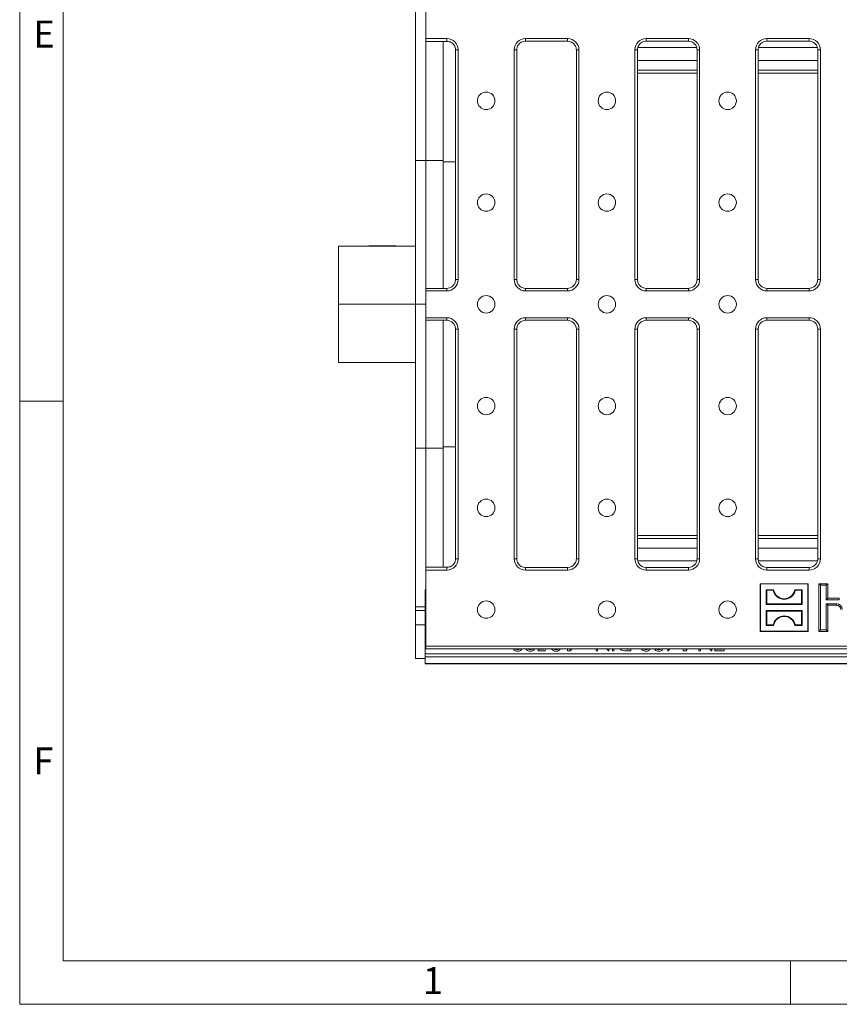
# Model space of a CAD drawing. Units: millimetres. Extents: x 7 to 413, y 7 to 290.
# Drawn here: x 7 to 63, y 7 to 75 of the extents above; entities that cross this region are included whole.
import ezdxf

# ---------------------------------------------------------------- set-up
doc = ezdxf.new("R2010")
doc.units = ezdxf.units.MM
doc.styles.add('SLDTEXTSTYLE0', font='TXT', dxfattribs={"width": 0.75})

msp = doc.modelspace()

# ---------------------------------------------------------------- linework, layer by layer
at = {"color": 7, "linetype": 'Continuous', "lineweight": 0}
for p, q in [((7, 290), (7, 7)), ((10, 287), (10, 10)), ((10, 48.5), (7, 48.5)), ((10, 10), (223, 10)), ((60, 7), (60, 10)), ((7, 7), (227.8, 7))]:
    msp.add_line(p, q, dxfattribs=at)
at = {"color": 7, "linetype": 'Continuous', "lineweight": 15}
for p, q in [((34.926, 78.675), (34.926, 73.427)), ((34.226, 65.05), (34.226, 75.949)), ((36.376, 73.427), (34.926, 73.427)), ((34.926, 73.427), (34.926, 73.234)), ((34.926, 73.234), (36.376, 73.234)), ((34.926, 65.049), (34.926, 73.234)), ((36.126, 73.234), (36.126, 64.951)), ((44.676, 73.427), (41.776, 73.427)), ((44.676, 73.251), (41.776, 73.251)), ((52.976, 73.427), (50.076, 73.427)), ((52.976, 73.251), (50.076, 73.251)), ((61.276, 73.427), (58.376, 73.427)), ((61.276, 73.251), (58.376, 73.251)), ((36.976, 56.851), (36.976, 72.651)), ((37.152, 56.851), (37.152, 72.651)), ((40.999, 72.651), (40.999, 56.851)), ((41.176, 72.651), (41.176, 56.851)), ((45.276, 56.851), (45.276, 72.651)), ((45.452, 56.851), (45.452, 72.651)), ((49.299, 72.651), (49.299, 56.851)), ((49.476, 72.651), (49.476, 56.851)), ((53.555, 72.807), (49.496, 72.807)), ((53.576, 56.851), (53.576, 72.651)), ((53.752, 56.851), (53.752, 72.651)), ((57.599, 72.651), (57.599, 56.851)), ((57.776, 72.651), (57.776, 56.851)), ((61.855, 72.807), (57.796, 72.807)), ((61.876, 56.851), (61.876, 72.651)), ((62.052, 56.851), (62.052, 72.651)), ((53.576, 71.251), (49.476, 71.251)), ((61.876, 71.251), (57.776, 71.251)), ((34.226, 55.151), (34.226, 65.05)), ((34.926, 56.251), (34.926, 65.049)), ((36.126, 56.251), (36.126, 64.951)), ((34.226, 59.151), (28.926, 59.151)), ((28.926, 59.151), (28.926, 55.151)), ((30.996, 59.171), (30.996, 59.151)), ((32.856, 59.171), (30.996, 59.171)), ((32.856, 59.151), (32.856, 59.171)), ((36.376, 56.251), (34.926, 56.251)), ((34.926, 56.251), (34.926, 56.075)), ((41.776, 56.251), (44.676, 56.251)), ((50.076, 56.251), (52.976, 56.251)), ((58.376, 56.251), (61.276, 56.251)), ((34.926, 54.227), (34.926, 56.075)), ((34.926, 56.075), (36.376, 56.075)), ((41.776, 56.075), (44.676, 56.075)), ((50.076, 56.075), (52.976, 56.075)), ((58.376, 56.075), (61.276, 56.075)), ((28.926, 55.151), (28.926, 51.151)), ((34.226, 55.151), (28.926, 55.151)), ((34.226, 55.151), (34.926, 55.151)), ((34.226, 45.252), (34.226, 55.151)), ((34.926, 54.227), (36.376, 54.227)), ((34.926, 54.051), (34.926, 54.227)), ((41.776, 54.227), (44.676, 54.227)), ((50.076, 54.227), (52.976, 54.227)), ((58.376, 54.227), (61.276, 54.227)), ((36.376, 54.051), (34.926, 54.051)), ((34.926, 54.051), (34.926, 45.253)), ((36.126, 45.351), (36.126, 54.051)), ((41.776, 54.051), (44.676, 54.051)), ((50.076, 54.051), (52.976, 54.051)), ((58.376, 54.051), (61.276, 54.051)), ((36.976, 53.451), (36.976, 37.651)), ((37.152, 53.451), (37.152, 37.651)), ((40.999, 37.651), (40.999, 53.451)), ((41.176, 37.651), (41.176, 53.451)), ((45.276, 53.451), (45.276, 37.651)), ((45.452, 53.451), (45.452, 37.651)), ((49.299, 37.651), (49.299, 53.451)), ((49.476, 37.651), (49.476, 53.451)), ((53.576, 53.451), (53.576, 37.651)), ((53.752, 53.451), (53.752, 37.651)), ((57.599, 37.651), (57.599, 53.451)), ((57.776, 37.651), (57.776, 53.451)), ((61.876, 53.451), (61.876, 37.651)), ((62.052, 53.451), (62.052, 37.651)), ((34.226, 51.151), (28.926, 51.151)), ((34.226, 34.352), (34.226, 45.252)), ((34.926, 37.068), (34.926, 45.253)), ((36.126, 45.351), (36.126, 37.068)), ((49.476, 39.051), (53.576, 39.051)), ((57.776, 39.051), (61.876, 39.051)), ((49.496, 37.495), (53.555, 37.495)), ((57.796, 37.495), (61.855, 37.495)), ((34.926, 37.068), (36.376, 37.068)), ((34.926, 36.875), (34.926, 37.068)), ((34.926, 31.627), (34.926, 36.875)), ((36.376, 36.875), (34.926, 36.875)), ((44.676, 37.051), (41.776, 37.051)), ((44.676, 36.875), (41.776, 36.875)), ((52.976, 37.051), (50.076, 37.051)), ((52.976, 36.875), (50.076, 36.875)), ((61.276, 37.051), (58.376, 37.051)), ((61.276, 36.875), (58.376, 36.875)), ((57.936, 35.92), (57.926, 35.931)), ((57.926, 35.931), (57.926, 32.651)), ((61.206, 35.931), (57.926, 35.931)), ((57.936, 35.92), (57.936, 32.661)), ((61.195, 35.92), (57.936, 35.92)), ((61.195, 35.92), (61.206, 35.931)), ((61.195, 32.661), (61.195, 35.92)), ((61.206, 32.651), (61.206, 35.931)), ((62.063, 35.824), (61.956, 35.931)), ((61.956, 35.931), (61.956, 32.651)), ((62.556, 35.931), (61.956, 35.931)), ((62.449, 35.824), (62.556, 35.931)), ((62.556, 34.931), (62.556, 35.931)), ((34.876, 35.508), (34.926, 35.508)), ((34.876, 35.508), (34.876, 35.277)), ((34.876, 35.277), (34.876, 35.25)), ((34.876, 35.25), (34.926, 35.25)), ((34.876, 35.25), (34.876, 34.75)), ((58.374, 35.483), (58.336, 35.521)), ((58.836, 35.521), (58.336, 35.521)), ((58.336, 35.521), (58.336, 34.501)), ((58.804, 35.483), (58.374, 35.483)), ((58.374, 35.483), (58.374, 34.539)), ((60.796, 35.521), (60.296, 35.521)), ((60.758, 35.483), (60.327, 35.483)), ((60.758, 35.483), (60.796, 35.521)), ((60.758, 34.539), (60.758, 35.483)), ((60.796, 34.501), (60.796, 35.521)), ((62.063, 35.824), (62.063, 32.758)), ((62.449, 35.824), (62.063, 35.824)), ((62.449, 34.824), (62.449, 35.824)), ((34.876, 34.75), (34.876, 31.11)), ((62.449, 34.824), (62.556, 34.931)), ((63.356, 34.824), (62.449, 34.824)), ((62.449, 34.558), (63.156, 34.558)), ((62.449, 32.758), (62.449, 34.558)), ((62.449, 34.558), (62.556, 34.451)), ((63.356, 34.931), (62.556, 34.931)), ((34.226, 34.1), (34.226, 34.352)), ((34.226, 34.352), (34.876, 34.352)), ((34.226, 33.1), (34.226, 34.1)), ((58.374, 34.539), (58.336, 34.501)), ((58.336, 34.501), (60.796, 34.501)), ((58.374, 34.043), (58.336, 34.081)), ((58.336, 34.081), (58.336, 33.061)), ((60.796, 34.081), (58.336, 34.081)), ((58.374, 34.539), (60.758, 34.539)), ((58.374, 34.043), (58.374, 33.099)), ((60.758, 34.043), (58.374, 34.043)), ((60.758, 34.539), (60.796, 34.501)), ((60.758, 34.043), (60.796, 34.081)), ((60.758, 33.099), (60.758, 34.043)), ((60.796, 33.061), (60.796, 34.081)), ((62.556, 32.651), (62.556, 34.451)), ((62.556, 34.451), (63.156, 34.451)), ((34.226, 30.791), (34.226, 33.1)), ((57.936, 32.661), (57.926, 32.651)), ((57.926, 32.651), (61.206, 32.651)), ((57.936, 32.661), (61.195, 32.661)), ((58.374, 33.099), (58.336, 33.061)), ((58.336, 33.061), (58.836, 33.061)), ((58.374, 33.099), (58.804, 33.099)), ((60.296, 33.061), (60.796, 33.061)), ((60.327, 33.099), (60.758, 33.099)), ((60.758, 33.099), (60.796, 33.061)), ((61.195, 32.661), (61.206, 32.651)), ((62.063, 32.758), (61.956, 32.651)), ((61.956, 32.651), (62.556, 32.651)), ((62.063, 32.758), (62.449, 32.758)), ((62.449, 32.758), (62.556, 32.651)), ((134.526, 31.627), (34.926, 31.627)), ((34.926, 31.451), (34.926, 31.627)), ((134.526, 31.451), (34.926, 31.451)), ((42.656, 31.427), (43.044, 31.427)), ((42.656, 31.31), (42.656, 31.427)), ((43.123, 31.31), (42.656, 31.31)), ((43.044, 31.427), (43.048, 31.451)), ((43.152, 31.451), (43.123, 31.31)), ((44.673, 31.31), (44.673, 31.451)), ((44.883, 31.31), (44.673, 31.31)), ((44.775, 31.451), (44.775, 31.427)), ((44.775, 31.427), (44.95, 31.427)), ((44.95, 31.427), (44.883, 31.31)), ((46.631, 31.31), (46.631, 31.451)), ((46.733, 31.31), (46.631, 31.31)), ((46.733, 31.451), (46.733, 31.31)), ((47.487, 31.31), (47.369, 31.451)), ((47.508, 31.31), (47.487, 31.31)), ((47.508, 31.451), (47.508, 31.31)), ((47.757, 31.31), (47.757, 31.451)), ((47.859, 31.31), (47.757, 31.31)), ((47.859, 31.451), (47.859, 31.31)), ((49.028, 31.31), (48.798, 31.31)), ((48.846, 31.427), (48.926, 31.427)), ((48.926, 31.427), (48.926, 31.451)), ((49.028, 31.451), (49.028, 31.31)), ((51.557, 31.281), (51.557, 31.451)), ((51.577, 31.281), (51.557, 31.281)), ((51.694, 31.451), (51.577, 31.281)), ((52.623, 31.31), (52.623, 31.451)), ((52.834, 31.31), (52.623, 31.31)), ((52.726, 31.451), (52.726, 31.427)), ((52.726, 31.427), (52.901, 31.427)), ((52.901, 31.427), (52.834, 31.31)), ((53.705, 31.31), (53.705, 31.451)), ((53.807, 31.31), (53.705, 31.31)), ((53.807, 31.451), (53.807, 31.31)), ((54.56, 31.31), (54.442, 31.451)), ((54.582, 31.31), (54.56, 31.31)), ((54.582, 31.451), (54.582, 31.31)), ((54.787, 31.427), (55.327, 31.427)), ((54.787, 31.31), (54.787, 31.427)), ((55.43, 31.31), (54.787, 31.31)), ((55.327, 31.427), (55.327, 31.451)), ((55.43, 31.451), (55.43, 31.31)), ((34.876, 30.791), (34.226, 30.791)), ((34.876, 31.11), (34.876, 30.91)), ((34.876, 30.91), (134.526, 30.91)), ((34.876, 30.91), (34.876, 30.45)), ((34.876, 30.45), (134.526, 30.45)), ((34.876, 30.45), (34.876, 30.429)), ((34.876, 30.429), (134.526, 30.429))]:
    msp.add_line(p, q, dxfattribs=at)
at = {"color": 8, "linetype": 'Continuous', "lineweight": 0}
for p, q in [((36.376, 73.427), (36.376, 73.234)), ((41.776, 73.427), (41.776, 73.251)), ((44.676, 73.427), (44.676, 73.251)), ((50.076, 73.427), (50.076, 73.251)), ((52.976, 73.427), (52.976, 73.251)), ((58.376, 73.427), (58.376, 73.251)), ((61.276, 73.427), (61.276, 73.251)), ((37.152, 72.651), (36.976, 72.651)), ((40.999, 72.651), (41.176, 72.651)), ((45.452, 72.651), (45.276, 72.651)), ((49.299, 72.651), (49.476, 72.651)), ((53.752, 72.651), (53.576, 72.651)), ((57.599, 72.651), (57.776, 72.651)), ((62.052, 72.651), (61.876, 72.651)), ((49.476, 71.934), (53.576, 71.934)), ((57.776, 71.934), (61.876, 71.934)), ((53.576, 71.051), (49.476, 71.051)), ((61.876, 71.051), (57.776, 71.051)), ((34.226, 65.05), (34.926, 65.05)), ((36.126, 65.049), (34.926, 65.049)), ((36.126, 64.951), (36.976, 64.951)), ((36.376, 56.075), (36.376, 56.251)), ((37.152, 56.851), (36.976, 56.851)), ((40.999, 56.851), (41.176, 56.851)), ((41.776, 56.075), (41.776, 56.251)), ((44.676, 56.075), (44.676, 56.251)), ((45.452, 56.851), (45.276, 56.851)), ((49.299, 56.851), (49.476, 56.851)), ((50.076, 56.075), (50.076, 56.251)), ((52.976, 56.075), (52.976, 56.251)), ((53.752, 56.851), (53.576, 56.851)), ((57.599, 56.851), (57.776, 56.851)), ((58.376, 56.075), (58.376, 56.251)), ((61.276, 56.075), (61.276, 56.251)), ((62.052, 56.851), (61.876, 56.851)), ((36.376, 54.227), (36.376, 54.051)), ((41.776, 54.227), (41.776, 54.051)), ((44.676, 54.227), (44.676, 54.051)), ((50.076, 54.227), (50.076, 54.051)), ((52.976, 54.227), (52.976, 54.051)), ((58.376, 54.227), (58.376, 54.051)), ((61.276, 54.227), (61.276, 54.051)), ((37.152, 53.451), (36.976, 53.451)), ((40.999, 53.451), (41.176, 53.451)), ((45.452, 53.451), (45.276, 53.451)), ((49.299, 53.451), (49.476, 53.451)), ((53.752, 53.451), (53.576, 53.451)), ((57.599, 53.451), (57.776, 53.451)), ((62.052, 53.451), (61.876, 53.451)), ((34.226, 45.252), (34.926, 45.252)), ((34.926, 45.253), (36.126, 45.253)), ((36.976, 45.351), (36.126, 45.351)), ((49.476, 39.251), (53.576, 39.251)), ((57.776, 39.251), (61.876, 39.251)), ((53.576, 38.368), (49.476, 38.368)), ((61.876, 38.368), (57.776, 38.368)), ((37.152, 37.651), (36.976, 37.651)), ((40.999, 37.651), (41.176, 37.651)), ((45.452, 37.651), (45.276, 37.651)), ((49.299, 37.651), (49.476, 37.651)), ((53.752, 37.651), (53.576, 37.651)), ((57.599, 37.651), (57.776, 37.651)), ((62.052, 37.651), (61.876, 37.651)), ((36.376, 36.875), (36.376, 37.068)), ((41.776, 36.875), (41.776, 37.051)), ((44.676, 36.875), (44.676, 37.051)), ((50.076, 36.875), (50.076, 37.051)), ((52.976, 36.875), (52.976, 37.051)), ((58.376, 36.875), (58.376, 37.051)), ((61.276, 36.875), (61.276, 37.051)), ((34.876, 35.277), (34.926, 35.277)), ((34.876, 34.75), (34.926, 34.75)), ((63.156, 34.558), (63.156, 34.451)), ((63.356, 34.824), (63.356, 34.931)), ((34.226, 34.1), (34.876, 34.1)), ((34.876, 33.1), (34.226, 33.1)), ((34.876, 31.11), (134.526, 31.11))]:
    msp.add_line(p, q, dxfattribs=at)
at = {"color": 7, "linetype": 'Continuous', "lineweight": 15}
for centre in [(39.076, 69.151), (47.376, 69.151), (55.676, 69.151), (39.076, 62.151), (47.376, 62.151), (55.676, 62.151), (39.076, 55.151), (47.376, 55.151), (55.676, 55.151), (39.076, 48.151), (47.376, 48.151), (55.676, 48.151), (39.076, 41.151), (47.376, 41.151), (55.676, 41.151), (39.076, 34.151), (47.376, 34.151), (55.676, 34.151)]:
    msp.add_circle(centre, 0.6, dxfattribs=at)
for centre, radius, start, end in [((36.376, 72.651), 0.776, 0, 90), ((41.776, 72.651), 0.776, 90, 180), ((41.776, 72.651), 0.6, 90, 147.3707), ((44.676, 72.651), 0.776, 0, 90), ((44.676, 72.651), 0.6, 32.6293, 90), ((50.076, 72.651), 0.776, 90, 180), ((50.076, 72.651), 0.6, 90, 147.3707), ((52.976, 72.651), 0.776, 0, 90), ((52.976, 72.651), 0.6, 32.6293, 90), ((58.376, 72.651), 0.776, 90, 180), ((58.376, 72.651), 0.6, 90, 147.3707), ((61.276, 72.651), 0.776, 0, 90), ((61.276, 72.651), 0.6, 32.6293, 90), ((36.376, 72.651), 0.6, 0, 32.6293), ((41.776, 72.651), 0.6, 147.3707, 180), ((44.676, 72.651), 0.6, 0, 32.6293), ((50.076, 72.651), 0.6, 147.3707, 180), ((52.976, 72.651), 0.6, 0, 32.6293), ((58.376, 72.651), 0.6, 147.3707, 180), ((61.276, 72.651), 0.6, 0, 32.6293), ((36.376, 56.851), 0.776, 270, 0), ((36.376, 56.851), 0.6, 286.51156, 0), ((41.776, 56.851), 0.776, 180, 270), ((41.776, 56.851), 0.6, 180, 253.48844), ((41.776, 56.851), 0.6, 253.48844, 270), ((44.676, 56.851), 0.776, 270, 0), ((44.676, 56.851), 0.6, 270, 286.51156), ((44.676, 56.851), 0.6, 286.51156, 0), ((50.076, 56.851), 0.776, 180, 270), ((50.076, 56.851), 0.6, 180, 253.48844), ((50.076, 56.851), 0.6, 253.48844, 270), ((52.976, 56.851), 0.776, 270, 0), ((52.976, 56.851), 0.6, 270, 286.51156), ((52.976, 56.851), 0.6, 286.51156, 0), ((58.376, 56.851), 0.776, 180, 270), ((58.376, 56.851), 0.6, 180, 253.48844), ((58.376, 56.851), 0.6, 253.48844, 270), ((61.276, 56.851), 0.776, 270, 0), ((61.276, 56.851), 0.6, 270, 286.51156), ((61.276, 56.851), 0.6, 286.51156, 0), ((36.376, 53.451), 0.776, 0, 90), ((41.776, 53.451), 0.776, 90, 180), ((44.676, 53.451), 0.776, 0, 90), ((50.076, 53.451), 0.776, 90, 180), ((52.976, 53.451), 0.776, 0, 90), ((58.376, 53.451), 0.776, 90, 180), ((61.276, 53.451), 0.776, 0, 90), ((36.376, 53.451), 0.6, 0, 73.48844), ((41.776, 53.451), 0.6, 106.51156, 180), ((41.776, 53.451), 0.6, 90, 106.51156), ((44.676, 53.451), 0.6, 73.48844, 90), ((44.676, 53.451), 0.6, 0, 73.48844), ((50.076, 53.451), 0.6, 106.51156, 180), ((50.076, 53.451), 0.6, 90, 106.51156), ((52.976, 53.451), 0.6, 73.48844, 90), ((52.976, 53.451), 0.6, 0, 73.48844), ((58.376, 53.451), 0.6, 106.51156, 180), ((58.376, 53.451), 0.6, 90, 106.51156), ((61.276, 53.451), 0.6, 73.48844, 90), ((61.276, 53.451), 0.6, 0, 73.48844), ((36.376, 37.651), 0.776, 270, 0), ((36.376, 37.651), 0.6, 327.3707, 0), ((41.776, 37.651), 0.776, 180, 270), ((41.776, 37.651), 0.6, 180, 212.6293), ((41.776, 37.651), 0.6, 212.6293, 270), ((44.676, 37.651), 0.776, 270, 0), ((44.676, 37.651), 0.6, 270, 327.3707), ((44.676, 37.651), 0.6, 327.3707, 0), ((50.076, 37.651), 0.776, 180, 270), ((50.076, 37.651), 0.6, 180, 212.6293), ((50.076, 37.651), 0.6, 212.6293, 270), ((52.976, 37.651), 0.776, 270, 0), ((52.976, 37.651), 0.6, 270, 327.3707), ((52.976, 37.651), 0.6, 327.3707, 0), ((58.376, 37.651), 0.776, 180, 270), ((58.376, 37.651), 0.6, 180, 212.6293), ((58.376, 37.651), 0.6, 212.6293, 270), ((61.276, 37.651), 0.776, 270, 0), ((61.276, 37.651), 0.6, 270, 327.3707), ((61.276, 37.651), 0.6, 327.3707, 0), ((59.566, 35.642), 0.778, 191.80123, 348.19877), ((59.566, 35.642), 0.74, 189.43001, 350.56999), ((63.156, 34.151), 0.407, 0, 90), ((63.156, 34.151), 0.3, 0, 90), ((59.566, 32.94), 0.778, 11.80123, 168.19877), ((59.566, 32.94), 0.74, 9.43001, 170.56999)]:
    msp.add_arc(centre, radius, start, end, dxfattribs=at)
for points, knots in [([(36.376, 73.234), (36.426, 73.234), (36.476, 73.228), (36.571, 73.207), (36.618, 73.19), (36.705, 73.147), (36.746, 73.12), (36.82, 73.055), (36.854, 73.017), (36.881, 72.975)], [0, 0, 0, 0, 0.25, 0.25, 0.5, 0.5, 0.75, 0.75, 1, 1, 1, 1]), ([(36.376, 37.068), (36.426, 37.068), (36.476, 37.073), (36.571, 37.095), (36.618, 37.112), (36.705, 37.155), (36.746, 37.182), (36.82, 37.247), (36.854, 37.285), (36.881, 37.327)], [0, 0, 0, 0, 0.25, 0.25, 0.5, 0.5, 0.75, 0.75, 1, 1, 1, 1]), ([(41.237, 31.281), (41.204, 31.284), (41.137, 31.289), (41.027, 31.339), (40.979, 31.409), (40.95, 31.451)], [0, 0, 0, 0, 0.287029, 0.57405, 1, 1, 1, 1]), ([(41.087, 31.451), (41.088, 31.45), (41.103, 31.429), (41.157, 31.408), (41.208, 31.401), (41.233, 31.398)], [0, 0, 0, 0, 0.013784, 0.507238, 1, 1, 1, 1]), ([(41.233, 31.398), (41.259, 31.401), (41.311, 31.407), (41.361, 31.431), (41.38, 31.45), (41.381, 31.451)], [0, 0, 0, 0, 0.4897249, 0.9799383, 1, 1, 1, 1]), ([(41.527, 31.451), (41.518, 31.436), (41.492, 31.391), (41.427, 31.336), (41.337, 31.289), (41.27, 31.284), (41.237, 31.281)], [0, 0, 0, 0, 0.1514145, 0.4343406, 0.71719, 1, 1, 1, 1]), ([(42.102, 31.281), (42.057, 31.286), (41.967, 31.296), (41.863, 31.364), (41.827, 31.427), (41.814, 31.451)], [0, 0, 0, 0, 0.385266, 0.770219, 1, 1, 1, 1]), ([(41.949, 31.451), (41.956, 31.443), (41.997, 31.401), (42.058, 31.399), (42.108, 31.398)], [0, 0, 0, 0, 0.191674, 1, 1, 1, 1]), ([(42.402, 31.451), (42.401, 31.448), (42.389, 31.401), (42.315, 31.343), (42.211, 31.289), (42.139, 31.284), (42.102, 31.281)], [0, 0, 0, 0, 0.024173, 0.402525, 0.701166, 1, 1, 1, 1]), ([(42.108, 31.398), (42.138, 31.4), (42.197, 31.403), (42.245, 31.435), (42.269, 31.451)], [0, 0, 0, 0, 0.516799, 1, 1, 1, 1]), ([(43.871, 31.281), (43.82, 31.287), (43.718, 31.3), (43.612, 31.374), (43.581, 31.436), (43.573, 31.451)], [0, 0, 0, 0, 0.428635, 0.856794, 1, 1, 1, 1]), ([(43.714, 31.451), (43.716, 31.449), (43.736, 31.427), (43.794, 31.406), (43.849, 31.401), (43.877, 31.398)], [0, 0, 0, 0, 0.042816, 0.521207, 1, 1, 1, 1]), ([(44.178, 31.451), (44.155, 31.418), (44.108, 31.35), (43.994, 31.293), (43.912, 31.285), (43.871, 31.281)], [0, 0, 0, 0, 0.328905, 0.664493, 1, 1, 1, 1]), ([(43.877, 31.398), (43.913, 31.4), (43.97, 31.404), (44.015, 31.438), (44.032, 31.451)], [0, 0, 0, 0, 0.630998, 1, 1, 1, 1]), ([(48.436, 31.351), (48.373, 31.375), (48.309, 31.398), (48.27, 31.45), (48.27, 31.451)], [0, 0, 0, 0, 0.98488, 1, 1, 1, 1]), ([(48.798, 31.31), (48.729, 31.31), (48.607, 31.311), (48.488, 31.339), (48.436, 31.351)], [0, 0, 0, 0, 0.560445, 1, 1, 1, 1]), ([(48.495, 31.459), (48.56, 31.448), (48.676, 31.427), (48.794, 31.427), (48.846, 31.427)], [0, 0, 0, 0, 0.5595421, 1, 1, 1, 1]), ([(50.063, 31.281), (50.017, 31.286), (49.925, 31.296), (49.817, 31.363), (49.78, 31.427), (49.766, 31.451)], [0, 0, 0, 0, 0.383885, 0.767356, 1, 1, 1, 1]), ([(49.904, 31.451), (49.91, 31.444), (49.951, 31.404), (50.011, 31.401), (50.061, 31.398)], [0, 0, 0, 0, 0.170286, 1, 1, 1, 1]), ([(50.061, 31.398), (50.091, 31.4), (50.147, 31.403), (50.193, 31.436), (50.214, 31.451)], [0, 0, 0, 0, 0.537881, 1, 1, 1, 1]), ([(50.355, 31.451), (50.355, 31.449), (50.338, 31.406), (50.273, 31.346), (50.17, 31.289), (50.099, 31.284), (50.063, 31.281)], [0, 0, 0, 0, 0.0139005, 0.3967038, 0.6982241, 1, 1, 1, 1]), ([(50.939, 31.281), (50.894, 31.286), (50.802, 31.296), (50.694, 31.363), (50.657, 31.427), (50.643, 31.451)], [0, 0, 0, 0, 0.383885, 0.767356, 1, 1, 1, 1]), ([(50.78, 31.451), (50.787, 31.444), (50.828, 31.404), (50.888, 31.401), (50.938, 31.398)], [0, 0, 0, 0, 0.170286, 1, 1, 1, 1]), ([(50.938, 31.398), (50.968, 31.4), (51.024, 31.403), (51.07, 31.436), (51.091, 31.451)], [0, 0, 0, 0, 0.5378807, 1, 1, 1, 1]), ([(51.232, 31.451), (51.231, 31.449), (51.215, 31.406), (51.15, 31.346), (51.047, 31.289), (50.975, 31.284), (50.939, 31.281)], [0, 0, 0, 0, 0.0139, 0.396704, 0.698224, 1, 1, 1, 1])]:
    msp.add_open_spline(points, degree=3, knots=knots, dxfattribs=at)
for points in [[(36.546, 56.276), (36.491, 56.259), (36.434, 56.251), (36.376, 56.251)], [(36.546, 54.026), (36.491, 54.043), (36.434, 54.051), (36.376, 54.051)], [(58.804, 35.483), (58.815, 35.496), (58.825, 35.508), (58.836, 35.521)], [(60.327, 35.483), (60.317, 35.496), (60.306, 35.508), (60.296, 35.521)], [(58.804, 33.099), (58.815, 33.086), (58.825, 33.074), (58.836, 33.061)], [(60.327, 33.099), (60.317, 33.086), (60.306, 33.074), (60.296, 33.061)]]:
    msp.add_open_spline(points, degree=3, dxfattribs=at)

# ---------------------------------------------------------------- texts
at = {"color": 7, "linetype": 'Continuous', "lineweight": 0, "char_height": 1.852, "attachment_point": 1, "style": 'SLDTEXTSTYLE0'}
for s, insert in [('E', (7.929, 74.668)), ('F', (7.929, 24.668)), ('1', (34.716, 9.557))]:
    msp.add_mtext(s, dxfattribs=dict(at, insert=insert))

doc.saveas('drawing.dxf')
